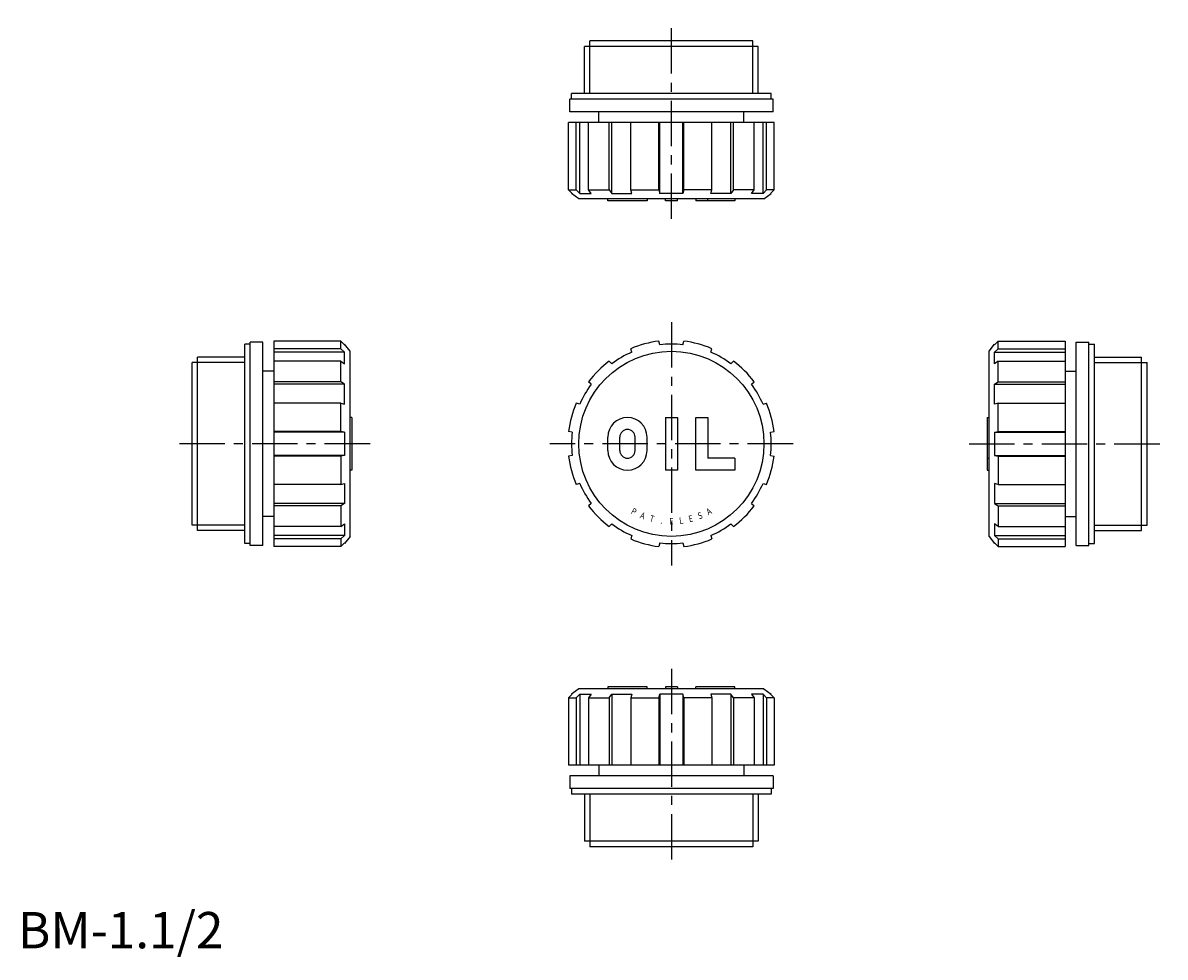
# Model space of a CAD drawing. Extents: x 1 to 316, y -2 to 255.
import ezdxf
from ezdxf.enums import TextEntityAlignment as Align

# ---------------------------------------------------------------- set-up
doc = ezdxf.new("R2010")
doc.units = 0
doc.header["$LTSCALE"] = 10
doc.header["$MEASUREMENT"] = 0
doc.linetypes.add('CENTER', pattern=[2, 1.25, -0.25, 0.25, -0.25])
doc.layers.get('0').update_dxf_attribs({"linetype": 'CONTINUOUS'})
doc.layers.add('1', color=1, linetype='CENTER')
doc.layers.add('3', color=3, linetype='CONTINUOUS')
doc.styles.add('SIM080', font='SIMPLEX', dxfattribs={"width": 0.8})
doc.styles.add('Standard1', font='ARIAL.TTF')

msp = doc.modelspace()

# ---------------------------------------------------------------- linework, layer by layer
for p, q in [((202.42, 250), (157.58, 250)), ((157.58, 248.5), (157.58, 250)), ((202.42, 248.5), (202.42, 250)), ((203.9, 248.5), (156.1, 248.5)), ((156.1, 235.5), (156.1, 248.5)), ((203.9, 235.5), (203.9, 248.5)), ((152, 230.5), (152, 234)), ((208, 234), (152, 234)), ((207.5, 235.5), (152.5, 235.5)), ((152.5, 234), (152.5, 235.5)), ((207.5, 234), (207.5, 235.5)), ((208, 230.5), (208, 234)), ((208, 230.5), (152, 230.5)), ((160, 227.5), (160, 230.5)), ((200, 227.5), (200, 230.5)), ((151.71, 209), (151.71, 227.5)), ((208.29, 227.5), (151.71, 227.5)), ((153.78, 209), (153.78, 227.5)), ((154.75, 208), (154.75, 227.5)), ((157.22, 209), (157.22, 227.5)), ((162.88, 209), (162.88, 227.5)), ((163.59, 208), (163.59, 227.5)), ((168.83, 209), (168.83, 227.5)), ((176.56, 209), (176.56, 227.5)), ((176.82, 208), (176.82, 227.5)), ((183.18, 208), (183.18, 227.5)), ((183.44, 209), (183.44, 227.5)), ((191.17, 209), (191.17, 227.5)), ((196.41, 208), (196.41, 227.5)), ((197.12, 209), (197.12, 227.5)), ((202.78, 209), (202.78, 227.5)), ((205.25, 208), (205.25, 227.5)), ((206.22, 209), (206.22, 227.5)), ((208.29, 209), (208.29, 227.5)), ((151.71, 209), (153.78, 209)), ((152.68, 208), (151.71, 209)), ((154.5, 206.5), (152.5, 208)), ((152.5, 208), (152.68, 208)), ((153.78, 209), (154.75, 208)), ((154.75, 208), (157.93, 208)), ((157.22, 209), (162.88, 209)), ((157.93, 208), (157.22, 209)), ((162.88, 209), (163.59, 208)), ((163.59, 208), (169.09, 208)), ((168.83, 209), (176.56, 209)), ((169.09, 208), (168.83, 209)), ((176.56, 209), (176.82, 208)), ((183.18, 208), (176.82, 208)), ((183.44, 209), (183.18, 208)), ((191.17, 209), (183.44, 209)), ((190.91, 208), (191.17, 209)), ((196.41, 208), (190.91, 208)), ((197.12, 209), (196.41, 208)), ((202.78, 209), (197.12, 209)), ((202.07, 208), (202.78, 209)), ((205.25, 208), (202.07, 208)), ((206.22, 209), (205.25, 208)), ((205.5, 206.5), (207.5, 208)), ((208.29, 209), (206.22, 209)), ((207.32, 208), (208.29, 209)), ((207.5, 208), (207.32, 208)), ((205.5, 206.5), (154.5, 206.5)), ((162.5, 206), (162.5, 206.5)), ((173.3, 206), (162.5, 206)), ((173.3, 206.5), (173.3, 206)), ((178.35, 206), (178.35, 206.5)), ((181.65, 206), (178.35, 206)), ((181.65, 206), (181.65, 206.5)), ((186.7, 206.5), (186.7, 206)), ((197.5, 206), (186.7, 206)), ((190, 206), (190, 206.5)), ((197.5, 206.5), (197.5, 206)), ((67.5, 167), (64, 167)), ((64, 111), (64, 167)), ((67.5, 111), (67.5, 167)), ((89, 167.29), (70.5, 167.29)), ((70.5, 167.29), (70.5, 110.71)), ((89, 165.22), (89, 167.29)), ((89, 167.29), (90, 166.32)), ((176.82, 166.32), (176.56, 167.29)), ((183.18, 166.32), (183.44, 167.29)), ((270, 167.29), (269, 166.32)), ((270, 167.29), (288.5, 167.29)), ((270, 165.22), (270, 167.29)), ((288.5, 167.29), (288.5, 110.71)), ((291.5, 111), (291.5, 167)), ((291.5, 167), (295, 167)), ((295, 111), (295, 167)), ((62.5, 111.5), (62.5, 166.5)), ((64, 166.5), (62.5, 166.5)), ((89, 165.22), (70.5, 165.22)), ((90, 164.25), (70.5, 164.25)), ((90, 164.25), (89, 165.22)), ((90, 166.32), (90, 166.5)), ((91.5, 164.5), (90, 166.5)), ((90, 161.07), (90, 164.25)), ((91.5, 113.5), (91.5, 164.5)), ((169.09, 164.25), (168.83, 165.22)), ((190.91, 164.25), (191.17, 165.22)), ((267.5, 164.5), (269, 166.5)), ((267.5, 113.5), (267.5, 164.5)), ((269, 166.32), (269, 166.5)), ((269, 164.25), (270, 165.22)), ((269, 164.25), (288.5, 164.25)), ((269, 161.07), (269, 164.25)), ((270, 165.22), (288.5, 165.22)), ((295, 166.5), (296.5, 166.5)), ((296.5, 111.5), (296.5, 166.5)), ((48, 116.58), (48, 161.42)), ((49.5, 161.42), (48, 161.42)), ((49.5, 115.1), (49.5, 162.9)), ((62.5, 162.9), (49.5, 162.9)), ((89, 161.78), (70.5, 161.78)), ((89, 161.78), (90, 161.07)), ((89, 156.12), (89, 161.78)), ((163.59, 161.07), (162.88, 161.78)), ((196.41, 161.07), (197.12, 161.78)), ((270, 161.78), (269, 161.07)), ((270, 161.78), (288.5, 161.78)), ((270, 156.12), (270, 161.78)), ((296.5, 162.9), (309.5, 162.9)), ((309.5, 115.1), (309.5, 162.9)), ((309.5, 161.42), (311, 161.42)), ((311, 116.58), (311, 161.42)), ((70.5, 159), (67.5, 159)), ((288.5, 159), (291.5, 159)), ((89, 156.12), (70.5, 156.12)), ((90, 155.41), (70.5, 155.41)), ((90, 155.41), (89, 156.12)), ((90, 149.91), (90, 155.41)), ((157.93, 155.41), (157.22, 156.12)), ((202.07, 155.41), (202.78, 156.12)), ((269, 155.41), (270, 156.12)), ((269, 155.41), (288.5, 155.41)), ((269, 149.91), (269, 155.41)), ((270, 156.12), (288.5, 156.12)), ((89, 150.17), (70.5, 150.17)), ((89, 150.17), (90, 149.91)), ((89, 142.44), (89, 150.17)), ((154.75, 149.91), (153.78, 150.17)), ((205.25, 149.91), (206.22, 150.17)), ((270, 150.17), (269, 149.91)), ((270, 150.17), (288.5, 150.17)), ((270, 142.44), (270, 150.17)), ((92, 146.25), (91.5, 146.25)), ((92, 146.25), (92, 131.75)), ((178.35, 146.25), (181.65, 146.25)), ((178.35, 146.25), (178.35, 131.75)), ((181.65, 146.25), (181.65, 131.75)), ((186.7, 146.25), (190, 146.25)), ((186.7, 131.75), (186.7, 146.25)), ((190, 146.25), (190, 135.05)), ((267, 146.25), (267, 131.75)), ((267, 146.25), (267.5, 146.25)), ((89, 142.44), (70.5, 142.44)), ((90, 142.18), (70.5, 142.18)), ((90, 142.18), (89, 142.44)), ((90, 142.18), (90, 135.82)), ((152.68, 142.18), (151.71, 142.44)), ((207.32, 142.18), (208.29, 142.44)), ((269, 142.18), (270, 142.44)), ((269, 142.18), (288.5, 142.18)), ((269, 142.18), (269, 135.82)), ((270, 142.44), (288.5, 142.44)), ((162.5, 137.15), (162.5, 140.85)), ((165.8, 137.15), (165.8, 140.85)), ((170, 137.15), (170, 140.85)), ((173.3, 137.15), (173.3, 140.85)), ((90, 135.82), (70.5, 135.82)), ((89, 135.56), (70.5, 135.56)), ((90, 135.82), (89, 135.56)), ((89, 135.56), (89, 127.83)), ((152.68, 135.82), (151.71, 135.56)), ((207.32, 135.82), (208.29, 135.56)), ((269, 135.82), (288.5, 135.82)), ((269, 135.82), (270, 135.56)), ((270, 135.56), (288.5, 135.56)), ((270, 135.56), (270, 127.83)), ((197.5, 135.05), (190, 135.05)), ((197.5, 135.05), (197.5, 131.75)), ((267, 135.05), (267.5, 135.05)), ((92, 131.75), (91.5, 131.75)), ((181.65, 131.75), (178.35, 131.75)), ((197.5, 131.75), (186.7, 131.75)), ((267, 131.75), (267.5, 131.75)), ((89, 127.83), (70.5, 127.83)), ((89, 127.83), (90, 128.09)), ((90, 128.09), (90, 122.59)), ((154.75, 128.09), (153.78, 127.83)), ((205.25, 128.09), (206.22, 127.83)), ((270, 127.83), (269, 128.09)), ((269, 128.09), (269, 122.59)), ((270, 127.83), (288.5, 127.83)), ((90, 122.59), (70.5, 122.59)), ((89, 121.88), (70.5, 121.88)), ((90, 122.59), (89, 121.88)), ((89, 121.88), (89, 116.22)), ((157.93, 122.59), (157.22, 121.88)), ((202.07, 122.59), (202.78, 121.88)), ((269, 122.59), (288.5, 122.59)), ((269, 122.59), (270, 121.88)), ((270, 121.88), (288.5, 121.88)), ((270, 121.88), (270, 116.22)), ((49.5, 116.58), (48, 116.58)), ((70.5, 119), (67.5, 119)), ((89, 116.22), (90, 116.93)), ((90, 116.93), (90, 113.75)), ((163.59, 116.93), (162.88, 116.22)), ((196.41, 116.93), (197.12, 116.22)), ((270, 116.22), (269, 116.93)), ((269, 116.93), (269, 113.75)), ((288.5, 119), (291.5, 119)), ((309.5, 116.58), (311, 116.58)), ((62.5, 115.1), (49.5, 115.1)), ((89, 116.22), (70.5, 116.22)), ((90, 113.75), (70.5, 113.75)), ((90, 113.75), (89, 112.78)), ((91.5, 113.5), (90, 111.5)), ((169.09, 113.75), (168.83, 112.78)), ((190.91, 113.75), (191.17, 112.78)), ((267.5, 113.5), (269, 111.5)), ((269, 113.75), (288.5, 113.75)), ((269, 113.75), (270, 112.78)), ((270, 116.22), (288.5, 116.22)), ((296.5, 115.1), (309.5, 115.1)), ((64, 111.5), (62.5, 111.5)), ((67.5, 111), (64, 111)), ((89, 112.78), (70.5, 112.78)), ((89, 110.71), (70.5, 110.71)), ((89, 112.78), (89, 110.71)), ((89, 110.71), (90, 111.68)), ((90, 111.68), (90, 111.5)), ((176.82, 111.68), (176.56, 110.71)), ((183.18, 111.68), (183.44, 110.71)), ((269, 111.68), (269, 111.5)), ((270, 110.71), (269, 111.68)), ((270, 112.78), (288.5, 112.78)), ((270, 112.78), (270, 110.71)), ((270, 110.71), (288.5, 110.71)), ((291.5, 111), (295, 111)), ((295, 111.5), (296.5, 111.5)), ((152.68, 70), (151.71, 69)), ((154.5, 71.5), (152.5, 70)), ((152.5, 70), (152.68, 70)), ((153.78, 69), (154.75, 70)), ((205.5, 71.5), (154.5, 71.5)), ((154.75, 70), (157.93, 70)), ((154.75, 70), (154.75, 50.5)), ((157.93, 70), (157.22, 69)), ((162.5, 72), (162.5, 71.5)), ((173.3, 72), (162.5, 72)), ((162.88, 69), (163.59, 70)), ((163.59, 70), (169.09, 70)), ((163.59, 70), (163.59, 50.5)), ((169.09, 70), (168.83, 69)), ((173.3, 71.5), (173.3, 72)), ((176.56, 69), (176.82, 70)), ((183.18, 70), (176.82, 70)), ((176.82, 70), (176.82, 50.5)), ((178.35, 72), (178.35, 71.5)), ((181.65, 72), (178.35, 72)), ((181.65, 72), (181.65, 71.5)), ((183.18, 70), (183.18, 50.5)), ((183.44, 69), (183.18, 70)), ((186.7, 71.5), (186.7, 72)), ((197.5, 72), (186.7, 72)), ((190.91, 70), (191.17, 69)), ((196.41, 70), (190.91, 70)), ((196.41, 70), (196.41, 50.5)), ((197.12, 69), (196.41, 70)), ((197.5, 71.5), (197.5, 72)), ((202.07, 70), (202.78, 69)), ((205.25, 70), (202.07, 70)), ((205.25, 70), (205.25, 50.5)), ((206.22, 69), (205.25, 70)), ((205.5, 71.5), (207.5, 70)), ((207.5, 70), (207.32, 70)), ((207.32, 70), (208.29, 69)), ((151.71, 69), (151.71, 50.5)), ((151.71, 69), (153.78, 69)), ((153.78, 69), (153.78, 50.5)), ((157.22, 69), (162.88, 69)), ((157.22, 69), (157.22, 50.5)), ((162.88, 69), (162.88, 50.5)), ((168.83, 69), (176.56, 69)), ((168.83, 69), (168.83, 50.5)), ((176.56, 69), (176.56, 50.5)), ((183.44, 69), (183.44, 50.5)), ((191.17, 69), (183.44, 69)), ((191.17, 69), (191.17, 50.5)), ((197.12, 69), (197.12, 50.5)), ((202.78, 69), (197.12, 69)), ((202.78, 69), (202.78, 50.5)), ((208.29, 69), (206.22, 69)), ((206.22, 69), (206.22, 50.5)), ((208.29, 69), (208.29, 50.5)), ((208.29, 50.5), (151.71, 50.5)), ((160, 50.5), (160, 47.5)), ((200, 50.5), (200, 47.5)), ((208, 47.5), (152, 47.5)), ((152, 47.5), (152, 44)), ((208, 47.5), (208, 44)), ((208, 44), (152, 44)), ((152.5, 44), (152.5, 42.5)), ((207.5, 42.5), (152.5, 42.5)), ((156.1, 42.5), (156.1, 29.5)), ((203.9, 42.5), (203.9, 29.5)), ((207.5, 44), (207.5, 42.5)), ((203.9, 29.5), (156.1, 29.5)), ((157.58, 29.5), (157.58, 28)), ((202.42, 29.5), (202.42, 28)), ((202.42, 28), (157.58, 28))]:
    msp.add_line(p, q)
msp.add_circle((180, 139), 25.5)
for centre, radius, start, end in [((180, 139), 28.5, 96.9318, 113.0682), ((180, 139), 28.5, 66.9318, 83.0682), ((180, 139), 27.5, 113.3636, 126.6364), ((180, 139), 27.5, 83.3636, 96.6364), ((180, 139), 27.5, 53.3636, 66.6364), ((180, 139), 28.5, 126.9318, 143.0682), ((180, 139), 28.5, 36.9318, 53.0682), ((180, 139), 27.5, 143.3636, 156.6364), ((180, 139), 27.5, 23.3636, 36.6364), ((180, 139), 28.5, 156.9318, 173.0682), ((180, 139), 28.5, 6.9318, 23.0682), ((167.9, 140.85), 5.4, 0, 180), ((180, 139), 27.5, 173.3636, 186.6364), ((167.9, 140.85), 2.1, 0, 180), ((180, 139), 27.5, 353.3636, 6.6364), ((180, 139), 28.5, 186.9318, 203.0682), ((167.9, 137.15), 5.4, 180, 0), ((167.9, 137.15), 2.1, 180, 0), ((180, 139), 28.5, 336.9318, 353.0682), ((180, 139), 27.5, 203.3636, 216.6364), ((180, 139), 27.5, 323.3636, 336.6364), ((180, 139), 28.5, 216.9318, 233.0682), ((180, 139), 28.5, 306.9318, 323.0682), ((180, 139), 27.5, 233.3636, 246.6364), ((180, 139), 27.5, 293.3636, 306.6364), ((180, 139), 28.5, 246.9318, 263.0682), ((180, 139), 27.5, 263.3636, 276.6364), ((180, 139), 28.5, 276.9318, 293.0682)]:
    msp.add_arc(centre, radius, start, end)
at = {"layer": '1'}
for p, q in [((180, 201), (180, 255)), ((180, 172.5), (180, 105.5)), ((97, 139), (43, 139)), ((213.5, 139), (146.5, 139)), ((262, 139), (316, 139)), ((180, 77), (180, 23))]:
    msp.add_line(p, q, dxfattribs=at)
at = {"layer": '3'}
for p, q in [((157.58, 235.5), (157.58, 248.5)), ((202.42, 235.5), (202.42, 248.5)), ((62.5, 161.42), (49.5, 161.42)), ((296.5, 161.42), (309.5, 161.42)), ((62.5, 116.58), (49.5, 116.58)), ((296.5, 116.58), (309.5, 116.58)), ((157.58, 42.5), (157.58, 29.5)), ((202.42, 42.5), (202.42, 29.5))]:
    msp.add_line(p, q, dxfattribs=at)

# ---------------------------------------------------------------- texts
at = {"color": 3, "style": 'Standard1'}
msp.add_text('BM-1.1/2', height=10, dxfattribs=at).set_placement((0, 0))
at = {"layer": '3', "style": 'SIM080', "width": 0.8}
for s, rotation, p in [('P', 331, (169.24, 119.58)), ('A', 338.25, (171.77, 118.38)), ('S', 21.75, (188.23, 118.38)), ('A', 29, (190.76, 119.58)), ('T', 345.5, (174.44, 117.51)), ('.', 352.75, (177.2, 116.98)), ('E', 360, (180, 116.8)), ('L', 7.25, (182.8, 116.98)), ('E', 14.5, (185.56, 117.51))]:
    msp.add_text(s, height=1.8, rotation=rotation, dxfattribs=at).set_placement(p, align=Align.CENTER)

doc.saveas('drawing.dxf')
